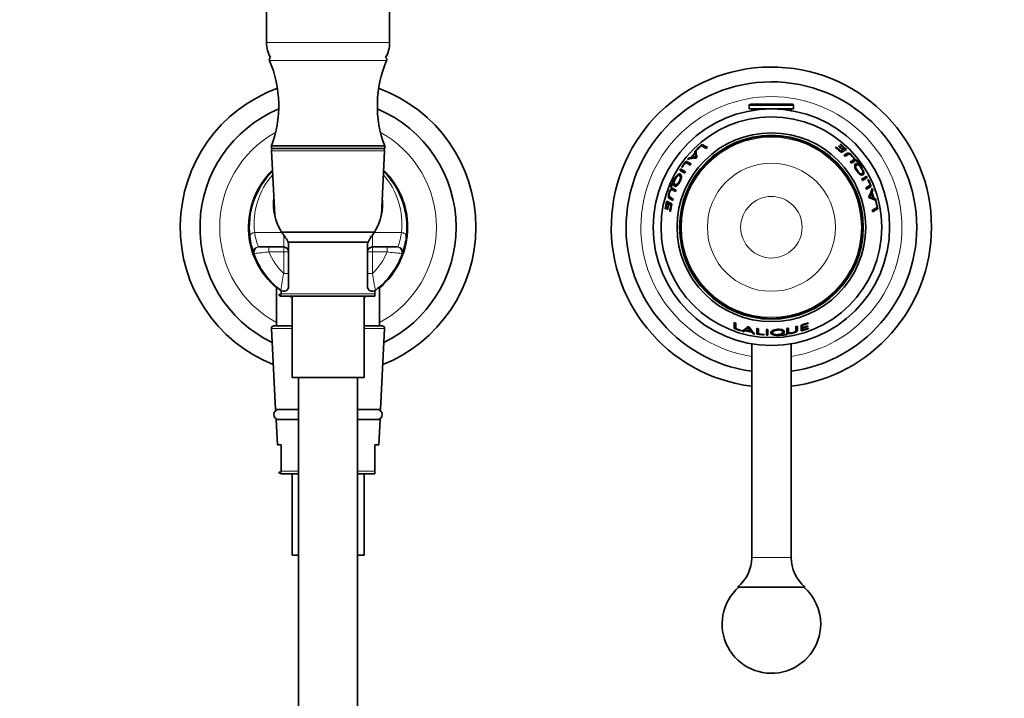
# Model space of a CAD drawing. Units: millimetres. Extents: x 0 to 1478, y 0 to 1758.
# Drawn here: x 628 to 828, y 1111 to 1248 of the extents above; entities that cross this region are included whole.
import ezdxf
from ezdxf import colors
from ezdxf.entities.mleader import LeaderData, LeaderLine
from ezdxf.math import Vec2, Vec3

# ---------------------------------------------------------------- set-up
doc = ezdxf.new("R2010")
doc.units = ezdxf.units.MM
doc.layers.add('DV1_Défaut', color=7, linetype='Continuous')
doc.layers.add('Défaut', color=7, linetype='Continuous')

# ---------------------------------------------------------------- blocks, each defined once
blk = doc.blocks.new('_DOT')
at = {"color": 0}
blk.add_line((0, 0), (-1, 0), dxfattribs=at)
at = {"color": 0, "const_width": 0.333}
blk.add_lwpolyline([(-0.1665, 0, 1), (0.1665, 0, 1)], format="xyb", close=True, dxfattribs=at)
blk = doc.blocks.new('SE')
at = {"layer": 'DV1_Défaut', "color": 7, "linetype": 'Continuous', "lineweight": 35}
for p, q in [((677.95, 1332.91), (677.95, 1243.81)), ((702.95, 1243.81), (702.95, 1332.91)), ((776.25, 1231.36), (784.65, 1231.36)), ((775.95, 1231.06), (775.95, 1230.36)), ((775.95, 1230.36), (784.95, 1230.36)), ((776.45, 1230.36), (776.45, 1230.02)), ((784.45, 1230.02), (784.45, 1230.36)), ((784.95, 1230.36), (784.95, 1231.06)), ((701.95, 1222.86), (678.95, 1222.86)), ((678.95, 1222.86), (678.95, 1222.36)), ((701.95, 1222.36), (678.95, 1222.36)), ((678.98, 1221.84), (679.63, 1208.79)), ((701.27, 1208.79), (701.92, 1221.84)), ((701.95, 1222.36), (701.95, 1222.86)), ((765.08, 1221.62), (764.91, 1221.79)), ((764.91, 1221.79), (764.93, 1221.44)), ((765.1, 1221.28), (764.93, 1221.44)), ((765.11, 1221.14), (764.94, 1221.31)), ((765.08, 1221.62), (765.1, 1221.28)), ((765.25, 1222.13), (765.33, 1222.09)), ((766.24, 1222.91), (767.21, 1222.36)), ((766.58, 1222.99), (766.42, 1223.18)), ((767.47, 1222.57), (766.42, 1223.18)), ((793.61, 1222.61), (793.48, 1222.53)), ((793.52, 1222.49), (793.61, 1222.61)), ((794.19, 1222.84), (794.09, 1222.78)), ((794.12, 1222.75), (794.19, 1222.84)), ((794.77, 1221.88), (794.38, 1221.65)), ((794.48, 1223.18), (794.4, 1223.13)), ((794.42, 1223.11), (794.48, 1223.18)), ((794.43, 1221.71), (794.53, 1221.82)), ((794.93, 1222.05), (794.53, 1221.82)), ((794.64, 1221.52), (795.67, 1222.11)), ((794.77, 1221.88), (794.93, 1222.05)), ((795.19, 1222.12), (794.87, 1221.93)), ((794.87, 1221.93), (795.03, 1222.11)), ((795.35, 1222.29), (795.03, 1222.11)), ((795.19, 1222.12), (795.35, 1222.29)), ((795.86, 1221.38), (795.19, 1220.99)), ((763.02, 1219.47), (763.93, 1218.94)), ((763.33, 1219.62), (763.13, 1219.77)), ((764.13, 1219.2), (763.13, 1219.77)), ((764.11, 1219.17), (763.33, 1219.62)), ((764.07, 1220.5), (763.63, 1220.39)), ((763.82, 1220.24), (763.63, 1220.39)), ((764.25, 1220.35), (763.82, 1220.24)), ((764.25, 1220.35), (764.07, 1220.5)), ((764.41, 1220.38), (764.23, 1220.54)), ((765.28, 1220.46), (765.11, 1220.61)), ((795.7, 1221.21), (795.23, 1220.95)), ((796.96, 1219.87), (797.15, 1220.02)), ((762.21, 1218.05), (762.01, 1218.18)), ((763, 1217.61), (762.01, 1218.18)), ((762.99, 1217.6), (762.21, 1218.05)), ((762.26, 1218.55), (762.33, 1218.51)), ((797.72, 1218.97), (797.53, 1218.83)), ((798.69, 1217.14), (798.89, 1217.26)), ((762, 1216.77), (761.79, 1216.88)), ((798.91, 1215.86), (799.69, 1216.31)), ((798.92, 1215.85), (799.9, 1216.42)), ((799.69, 1216.31), (799.9, 1216.42)), ((800.1, 1216.02), (800.03, 1215.97)), ((760.49, 1213.91), (760.27, 1213.99)), ((760.89, 1215.02), (761.11, 1214.92)), ((800.52, 1214.9), (799.6, 1214.37)), ((799.71, 1214.11), (800.5, 1214.56)), ((799.73, 1214.08), (800.72, 1214.65)), ((800.5, 1214.56), (800.72, 1214.65)), ((800.61, 1213.24), (800.83, 1213.32)), ((800.66, 1213.4), (800.78, 1213.83)), ((800.66, 1213.4), (800.89, 1213.48)), ((800.78, 1213.83), (801.01, 1213.91)), ((800.89, 1213.48), (801.01, 1213.91)), ((760.23, 1211.08), (759.2, 1211.67)), ((759.44, 1211.25), (759.2, 1211.3)), ((759.2, 1211.3), (759.52, 1211.12)), ((759.44, 1211.25), (759.75, 1211.06)), ((759.74, 1212.2), (760.41, 1211.81)), ((759.96, 1212.14), (760.42, 1211.87)), ((800.24, 1212.45), (800.46, 1212.52)), ((800.92, 1212.25), (801.15, 1212.32)), ((801.04, 1212.2), (801.27, 1212.26)), ((801.35, 1212.04), (801.04, 1212.2)), ((801.58, 1212.1), (801.27, 1212.26)), ((801.35, 1212.04), (801.58, 1212.1)), ((801.7, 1211.63), (801.63, 1211.59)), ((758.96, 1210.09), (758.87, 1210.1)), ((758.87, 1210.1), (758.95, 1210.05)), ((759.42, 1210.01), (759.3, 1210.03)), ((759.3, 1210.03), (759.41, 1209.96)), ((759.75, 1211.06), (759.52, 1211.12)), ((759.85, 1211), (759.63, 1211.06)), ((759.63, 1211.06), (760.02, 1210.83)), ((759.94, 1209.62), (759.8, 1209.64)), ((759.8, 1209.64), (759.93, 1209.56)), ((759.85, 1211), (760.24, 1210.78)), ((760.16, 1210.8), (760.02, 1210.83)), ((801.89, 1210.39), (800.92, 1209.83)), ((800.98, 1209.49), (802.03, 1210.1)), ((801.79, 1210.06), (802.03, 1210.1)), ((706.46, 1207.87), (706.34, 1207.87)), ((681.01, 1205.36), (699.88, 1205.36)), ((681.06, 1205.29), (681.45, 1204.75)), ((699.45, 1204.75), (699.84, 1205.29)), ((698.63, 1203.36), (682.27, 1203.36)), ((706.35, 1204.85), (706.46, 1204.85)), ((676.42, 1202.36), (678.45, 1202.36)), ((678.45, 1202.36), (681.45, 1202.36)), ((682.45, 1202.73), (682.45, 1201.36)), ((682.45, 1201.36), (682.45, 1196.98)), ((698.45, 1201.36), (698.45, 1202.73)), ((698.45, 1196.98), (698.45, 1201.36)), ((699.45, 1202.36), (702.45, 1202.36)), ((702.45, 1202.36), (704.48, 1202.36)), ((682.45, 1196.98), (682.45, 1194.36)), ((698.45, 1194.36), (698.45, 1196.98)), ((680, 1194.24), (680, 1186.36)), ((680.95, 1193.49), (680.95, 1192.84)), ((699.95, 1192.84), (699.95, 1193.49)), ((700.9, 1186.36), (700.9, 1194.24)), ((680.95, 1192.69), (680.46, 1192.69)), ((699.95, 1192.36), (680.92, 1192.36)), ((680.95, 1192.84), (680.95, 1192.69)), ((683.15, 1192.36), (683.15, 1175.86)), ((697.75, 1175.86), (697.75, 1192.36)), ((699.95, 1192.36), (699.95, 1192.84)), ((678.98, 1185.84), (679.8, 1169.36)), ((683.15, 1186.36), (679.47, 1186.36)), ((701.42, 1186.36), (697.75, 1186.36)), ((701.1, 1169.36), (701.92, 1185.84)), ((772.9, 1187.02), (772.9, 1185.8)), ((772.98, 1186.03), (772.9, 1185.8)), ((773.22, 1185.78), (773.22, 1186.9)), ((774.39, 1185.32), (774.39, 1185.41)), ((774.92, 1185.42), (774.85, 1185.19)), ((774.85, 1185.19), (775.15, 1185.38)), ((774.92, 1185.42), (775.21, 1185.61)), ((775.21, 1185.61), (775.15, 1185.38)), ((775.32, 1185.68), (775.26, 1185.46)), ((775.83, 1186.18), (775.78, 1185.96)), ((776.33, 1185.46), (776.28, 1185.23)), ((776.44, 1185.33), (776.39, 1185.1)), ((776.44, 1185.33), (776.75, 1185.02)), ((777.49, 1185.81), (777.49, 1184.66)), ((777.53, 1185.8), (777.53, 1184.9)), ((777.81, 1184.71), (777.81, 1185.76)), ((779.43, 1185.62), (779.43, 1184.48)), ((779.44, 1185.62), (779.44, 1184.73)), ((782.73, 1185.1), (782.71, 1185.33)), ((783.89, 1185.3), (783.93, 1185.07)), ((785.69, 1185.73), (785.69, 1186.26)), ((785.75, 1185.5), (785.75, 1186.28)), ((786.48, 1186.49), (786.48, 1185.31)), ((786.72, 1185.72), (786.72, 1186.08)), ((786.72, 1186.08), (786.79, 1185.86)), ((786.72, 1185.72), (786.79, 1185.49)), ((786.73, 1186.2), (786.73, 1186.65)), ((786.73, 1186.2), (786.79, 1185.98)), ((786.75, 1186.58), (786.79, 1186.44)), ((786.79, 1185.98), (786.79, 1186.44)), ((786.79, 1185.49), (786.79, 1185.86)), ((787.81, 1186.32), (787.85, 1186.22)), ((787.85, 1186.22), (787.85, 1186.34)), ((787.88, 1186.97), (787.93, 1186.84)), ((787.93, 1186.84), (787.93, 1186.99)), ((787.97, 1185.88), (788, 1185.8)), ((788, 1185.8), (788, 1185.9)), ((776.39, 1185.1), (776.71, 1184.78)), ((776.75, 1185.02), (776.71, 1184.78)), ((777.53, 1184.9), (777.49, 1184.66)), ((778.98, 1184.51), (778.98, 1184.6)), ((779.44, 1184.73), (779.43, 1184.48)), ((780.66, 1185.18), (780.66, 1184.94)), ((776.45, 1182.7), (776.45, 1139.36)), ((784.45, 1139.36), (784.45, 1182.7)), ((683.15, 1175.86), (697.75, 1175.86)), ((684.45, 1175.86), (684.45, 942.31)), ((696.45, 942.31), (696.45, 1175.86)), ((679.8, 1169.36), (684.45, 1169.36)), ((696.45, 1169.36), (701.1, 1169.36)), ((684.45, 1167.36), (679.9, 1167.36)), ((679.9, 1167.36), (680.16, 1162.19)), ((701, 1167.36), (696.45, 1167.36)), ((700.74, 1162.19), (701, 1167.36)), ((680.95, 1162.19), (680.16, 1162.19)), ((680.95, 1162.19), (680.95, 1156.84)), ((699.95, 1162.19), (700.74, 1162.19)), ((699.95, 1156.84), (699.95, 1162.19)), ((680.95, 1156.69), (680.46, 1156.69)), ((684.45, 1156.36), (680.92, 1156.36)), ((680.95, 1156.84), (680.95, 1156.69)), ((683.15, 1156.36), (683.15, 1139.86)), ((699.95, 1156.36), (696.45, 1156.36)), ((697.75, 1139.86), (697.75, 1156.36)), ((699.95, 1156.36), (699.95, 1156.84)), ((683.15, 1139.86), (684.45, 1139.86)), ((696.45, 1139.86), (697.75, 1139.86)), ((787.3, 1133.36), (773.6, 1133.36))]:
    blk.add_line(p, q, dxfattribs=at)
at = {"layer": 'DV1_Défaut', "color": 7, "linetype": 'Continuous', "lineweight": 18}
for p, q in [((677.95, 1243.81), (702.95, 1243.81)), ((678.56, 1240.16), (702.34, 1240.16)), ((775.95, 1231.06), (784.95, 1231.06)), ((678.98, 1221.84), (701.92, 1221.84)), ((795.7, 1221.21), (795.86, 1221.38)), ((797.78, 1219.79), (797.85, 1219.85)), ((798.78, 1218.37), (798.87, 1218.42)), ((760.88, 1216.24), (760.79, 1216.28)), ((760.15, 1214.65), (760.07, 1214.69)), ((759.96, 1212.14), (759.74, 1212.2)), ((681.06, 1205.29), (675.55, 1205.29)), ((705.34, 1205.29), (699.84, 1205.29)), ((681.45, 1202.36), (681.45, 1204.75)), ((699.45, 1204.75), (699.45, 1202.36)), ((676.3, 1202.38), (676.42, 1202.36)), ((678.45, 1201.36), (678.45, 1202.36)), ((681.45, 1201.36), (678.45, 1201.36)), ((681.45, 1201.36), (681.45, 1202.36)), ((681.45, 1196.98), (681.45, 1201.36)), ((682.45, 1201.36), (681.45, 1201.36)), ((699.45, 1201.36), (698.45, 1201.36)), ((699.45, 1202.36), (699.45, 1201.36)), ((702.45, 1201.36), (699.45, 1201.36)), ((699.45, 1201.36), (699.45, 1196.98)), ((702.45, 1201.36), (702.45, 1202.36)), ((704.48, 1202.36), (704.6, 1202.38)), ((675.53, 1201.04), (675.36, 1201.05)), ((705.54, 1201.05), (705.37, 1201.04)), ((681.45, 1196.98), (682.45, 1196.98)), ((698.45, 1196.98), (699.45, 1196.98)), ((680.95, 1192.84), (699.95, 1192.84)), ((678.98, 1185.84), (683.15, 1185.84)), ((697.75, 1185.84), (701.92, 1185.84)), ((785.69, 1185.73), (785.75, 1185.5)), ((781.68, 1184.48), (781.69, 1184.38)), ((783.41, 1184.64), (783.43, 1184.54)), ((680.95, 1156.84), (684.45, 1156.84)), ((696.45, 1156.84), (699.95, 1156.84)), ((784.45, 1139.36), (776.45, 1139.36))]:
    blk.add_line(p, q, dxfattribs=at)
at = {"layer": 'DV1_Défaut', "color": 7, "linetype": 'Continuous', "lineweight": 35}
for radius in [24, 22.4, 19.15, 18.65, 18.5]:
    blk.add_circle((780.45, 1206.36), radius, dxfattribs=at)
at = {"layer": 'DV1_Défaut', "color": 7, "linetype": 'Continuous', "lineweight": 18}
for radius in [18.27, 13, 6.24]:
    blk.add_circle((780.45, 1206.36), radius, dxfattribs=at)
at = {"layer": 'DV1_Défaut', "color": 7, "linetype": 'Continuous', "lineweight": 35}
for centre, radius, start, end in [((683.95, 1243.81), 6, 180, 210.247), ((696.95, 1243.81), 6, 329.753, 0), ((679.02, 1240.36), 0.5, 120.2353, 203.3917), ((657.45, 1231.03), 23, 339.1929, 23.3917), ((723.45, 1231.03), 23, 156.6083, 200.8071), ((701.88, 1240.36), 0.5, 336.6083, 59.7647), ((780.45, 1206.36), 32.5, 0, 262.9303), ((780.45, 1206.36), 29.5, 0, 262.2071), ((690.45, 1206.36), 30, 110.0201, 248.2708), ((690.45, 1206.36), 30, 0, 69.9799), ((776.25, 1231.06), 0.304, 90, 180), ((784.65, 1231.06), 0.304, 0, 90), ((690.45, 1206.36), 26, 112.6434, 244.1659), ((690.45, 1206.36), 26, 0, 67.3566), ((679.47, 1221.86), 0.5, 90, 182.8624), ((701.42, 1221.86), 0.5, 357.1376, 90), ((780.45, 1206.36), 21.64, 135.822, 139.1935), ((780.45, 1206.36), 21.54, 136.0592, 138.8461), ((780.45, 1206.36), 21.9, 134.2352, 135.1979), ((780.45, 1206.36), 21.41, 135.822, 136.0592), ((768.82, 1221.87), 3.66, 177.117, 199.5398), ((780.45, 1206.36), 21.9, 129.8308, 133.9338), ((780.45, 1206.36), 21.81, 130.6343, 133.8691), ((780.45, 1206.36), 21.66, 129.8308, 130.4834), ((780.45, 1206.36), 20.76, 128.676, 129.6132), ((780.45, 1206.36), 20.76, 46.8755, 51.1322), ((780.45, 1206.36), 20.91, 47.6649, 50.978), ((780.45, 1206.36), 21.35, 47.2928, 50.2802), ((780.45, 1206.36), 21.46, 47.198, 50.1676), ((780.45, 1206.36), 21.81, 46.9104, 50.2517), ((780.45, 1206.36), 21.9, 45.9768, 50.1692), ((780.45, 1206.36), 21.66, 45.9768, 46.9104), ((780.45, 1206.36), 21.9, 142.244, 146.1635), ((780.45, 1206.36), 21.81, 143.054, 146.1485), ((780.45, 1206.36), 21.66, 142.244, 143.0017), ((765.34, 1213.84), 6.57, 91.6185, 107.0947), ((780.45, 1206.36), 21.9, 140.1607, 141.0944), ((765.02, 1216.67), 3.95, 88.5273, 101.4812), ((780.45, 1206.36), 21.41, 138.8461, 139.1935), ((780.45, 1206.36), 20.76, 136.537, 137.4517), ((780.45, 1206.36), 20.76, 43.871, 44.7802), ((780.45, 1206.36), 20.76, 38.746, 39.6331), ((780.45, 1206.36), 21.92, 33.2357, 37.8076), ((780.45, 1206.36), 22.02, 33.2218, 37.7717), ((690.45, 1206.36), 16.15, 134.293, 229.6798), ((690.45, 1206.36), 16, 134.7688, 186.8081), ((690.45, 1206.36), 16, 353.1919, 45.2312), ((690.45, 1206.36), 16.15, 0, 45.707), ((780.45, 1206.36), 21.9, 147.3422, 148.1732), ((734.03, 1168.61), 56.61, 59.4253, 60.5747), ((780.45, 1206.36), 21.66, 147.3422, 148.1732), ((780.45, 1206.36), 20.76, 147.1968, 148.0733), ((780.45, 1206.36), 20.76, 141.8172, 142.701), ((780.45, 1206.36), 22.02, 153.2218, 157.7717), ((780.45, 1206.36), 21.92, 153.2357, 157.8076), ((770.96, 1265.44), 56.61, 299.4253, 300.5747), ((780.45, 1206.36), 20.76, 27.1968, 28.0733), ((780.45, 1206.36), 21.66, 27.3422, 28.1732), ((780.45, 1206.36), 21.9, 27.3422, 28.1732), ((780.45, 1206.36), 21.81, 23.054, 26.1485), ((780.45, 1206.36), 21.9, 22.244, 26.1635), ((780.45, 1206.36), 20.76, 158.746, 159.6331), ((780.45, 1206.36), 20.76, 21.8172, 22.701), ((794.48, 1215.71), 6.57, 331.6185, 347.0947), ((780.45, 1206.36), 21.66, 22.244, 23.0017), ((797.09, 1214.57), 3.95, 328.5273, 341.4812), ((780.45, 1206.36), 21.41, 18.8461, 19.1935), ((780.45, 1206.36), 21.54, 16.0592, 18.8461), ((780.45, 1206.36), 21.9, 20.1607, 21.0944), ((780.45, 1206.36), 21.64, 15.822, 19.1935), ((780.45, 1206.36), 21.9, 165.9768, 170.1692), ((780.45, 1206.36), 21.81, 166.9104, 170.2517), ((780.45, 1206.36), 21.66, 165.9768, 166.9104), ((780.45, 1206.36), 20.76, 163.871, 164.7802), ((780.45, 1206.36), 20.76, 16.537, 17.4517), ((799.69, 1208.67), 3.66, 57.117, 79.5398), ((780.45, 1206.36), 21.41, 15.822, 16.0592), ((780.45, 1206.36), 21.9, 14.2352, 15.1979), ((780.45, 1206.36), 21.81, 10.6343, 13.8691), ((780.45, 1206.36), 21.9, 9.8308, 13.9338), ((780.45, 1206.36), 21.46, 167.198, 170.1676), ((780.45, 1206.36), 21.35, 167.2928, 170.2802), ((780.45, 1206.36), 20.91, 167.6649, 170.978), ((780.45, 1206.36), 20.76, 166.8755, 171.1322), ((780.45, 1206.36), 20.76, 8.676, 9.6132), ((780.45, 1206.36), 21.66, 9.8308, 10.4834), ((690.45, 1206.36), 16.15, 310.3202, 0), ((690.45, 1206.36), 30, 291.7292, 0), ((690.45, 1206.36), 26, 295.8341, 0), ((780.45, 1206.36), 29.5, 277.7929, 0), ((780.45, 1206.36), 32.5, 277.0697, 0), ((690.45, 1206.36), 16, 186.8081, 199.3952), ((690.45, 1206.36), 16, 340.6048, 353.1919), ((681.45, 1201.36), 1, 0, 90), ((699.45, 1201.36), 1, 90, 180), ((690.45, 1206.36), 16, 199.3952, 233.1301), ((690.45, 1206.36), 16, 306.8699, 340.6048), ((690.45, 1206.36), 16, 228.4483, 233.1379), ((681.45, 1194.36), 1, 233.1301, 0), ((699.45, 1194.36), 1, 180, 306.8699), ((690.45, 1206.36), 16, 306.7679, 307.4382), ((690.45, 1206.36), 16, 310.6821, 311.5513), ((680.92, 1192.86), 0.5, 200.3438, 270), ((690.45, 1206.36), 16, 241.0591, 242.7589), ((690.45, 1206.36), 16, 297.2545, 298.9425), ((679.47, 1185.86), 0.5, 90, 182.8624), ((701.42, 1185.86), 0.5, 357.1376, 90), ((780.45, 1206.36), 20.76, 248.676, 249.6132), ((780.45, 1206.36), 21.9, 249.8308, 253.9338), ((780.45, 1206.36), 21.66, 249.8308, 250.4834), ((780.45, 1206.36), 21.81, 250.6343, 253.8691), ((772.83, 1188.54), 3.66, 297.117, 319.5398), ((780.45, 1206.36), 21.9, 254.2352, 255.1979), ((780.45, 1206.36), 21.64, 255.822, 259.1935), ((780.45, 1206.36), 21.41, 255.822, 256.0592), ((780.45, 1206.36), 21.54, 256.0592, 258.8461), ((780.45, 1206.36), 20.76, 256.537, 257.4517), ((778.93, 1187.61), 3.56, 207.651, 221.9488), ((781.53, 1189.53), 6.57, 211.6185, 227.0947), ((780.45, 1206.36), 21.41, 258.8461, 259.1935), ((780.45, 1206.36), 20.76, 261.8172, 262.701), ((780.45, 1206.36), 20.76, 267.1968, 268.0733), ((836.35, 1185.04), 56.61, 179.4253, 180.5747), ((780.45, 1206.36), 20.76, 278.746, 279.6331), ((780.45, 1206.36), 20.76, 283.871, 284.7802), ((780.45, 1206.36), 21.66, 285.9768, 286.9104), ((780.45, 1206.36), 20.76, 286.8755, 291.1322), ((780.45, 1206.36), 21.9, 285.9768, 290.1692), ((780.45, 1206.36), 20.91, 287.6649, 290.978), ((780.45, 1206.36), 21.35, 287.2928, 290.2802), ((780.45, 1206.36), 21.46, 287.198, 290.1676), ((780.45, 1206.36), 21.81, 286.9104, 290.2517), ((780.45, 1206.36), 21.9, 260.1607, 261.0944), ((780.45, 1206.36), 21.9, 262.244, 266.1635), ((780.45, 1206.36), 21.66, 262.244, 263.0017), ((780.45, 1206.36), 21.81, 263.054, 266.1485), ((780.45, 1206.36), 21.9, 267.3422, 268.1732), ((780.45, 1206.36), 21.66, 267.3422, 268.1732), ((780.45, 1206.36), 21.92, 273.2366, 277.8076), ((780.45, 1206.36), 22.02, 273.2218, 277.7717), ((680.45, 1168.36), 1, 90, 270), ((700.45, 1168.36), 1, 270, 90), ((680.92, 1156.86), 0.5, 200.3438, 270), ((768.71, 1139.36), 7.74, 309.1846, 0), ((792.19, 1139.36), 7.74, 180, 230.8154), ((780.45, 1125.86), 10, 131.4096, 0), ((780.45, 1125.86), 10, 0, 48.5904)]:
    blk.add_arc(centre, radius, start, end, dxfattribs=at)
at = {"layer": 'DV1_Défaut', "color": 7, "linetype": 'Continuous', "lineweight": 18}
for centre, radius, start, end in [((780.45, 1206.36), 26.5, 0, 261.3184), ((690.45, 1206.36), 22, 118.9449, 241.6406), ((690.45, 1206.36), 22, 0, 61.0551), ((690.45, 1207.07), 15, 138.489, 186.8081), ((690.45, 1207.07), 15, 353.1919, 41.511), ((688.06, 1206.94), 12.61, 187.5147, 201.2053), ((690.45, 1206.36), 22, 298.3594, 0), ((692.85, 1206.94), 12.61, 338.7925, 352.4875), ((780.45, 1206.36), 26.5, 278.6816, 0), ((665.99, 1302.25), 101.65, 275.3816, 277.0383), ((690.45, 1206.36), 13, 202.6199, 226.1869), ((690.45, 1206.36), 13, 313.8131, 337.3801), ((714.86, 1301.85), 101.26, 262.9585, 264.6216), ((762.4, 1181.01), 82.51, 168.8416, 171.2524), ((618.5, 1181.01), 82.51, 8.7476, 11.1584)]:
    blk.add_arc(centre, radius, start, end, dxfattribs=at)
at = {"layer": 'DV1_Défaut', "color": 7, "linetype": 'Continuous', "lineweight": 35}
for major_axis, start_param, end_param in [((0, 11.09), 1.453851, 2.130207), ((0, -11.09), 1.011385, 1.687741)]:
    blk.add_ellipse((690.45, 1211.17), major_axis=major_axis, ratio=0.999604, start_param=start_param, end_param=end_param, dxfattribs=at)
at = {"layer": 'DV1_Défaut', "color": 7, "linetype": 'Continuous', "lineweight": 18}
for centre, major_axis, ratio, start_param, end_param in [((675.55, 1204.58), (-0.993, -0.119), 0.704601, 4.628467, 6.283185), ((705.34, 1204.58), (0.993, -0.119), 0.704601, 0, 1.654719), ((676.3, 1201.38), (-0.943, -0.332), 0.998084, 4.374479, 6.283185), ((676.42, 1201.36), (0, -1), 0.940917, 3.141593, 5.035934), ((704.48, 1201.36), (0, -1), 0.940917, 1.247251, 3.141593), ((704.6, 1201.38), (0.943, -0.332), 0.998084, 0, 1.908707)]:
    blk.add_ellipse(centre, major_axis=major_axis, ratio=ratio, start_param=start_param, end_param=end_param, dxfattribs=at)
at = {"layer": 'DV1_Défaut', "color": 7, "linetype": 'Continuous', "lineweight": 35}
for points, knots in [([(764.94, 1221.31), (764.95, 1221.19), (764.98, 1221.08), (765.03, 1220.92), (765.05, 1220.86), (765.06, 1220.76), (765.07, 1220.73), (765.08, 1220.68), (765.09, 1220.66), (765.1, 1220.64), (765.11, 1220.63), (765.12, 1220.61)], [0, 0, 0, 0, 0.5, 0.5, 0.75, 0.75, 0.875, 0.875, 0.9375, 0.9375, 1, 1, 1, 1]), ([(796.14, 1221.17), (796.08, 1221.21), (796.03, 1221.23), (795.86, 1221.28), (795.77, 1221.26), (795.7, 1221.21)], [0, 0, 0, 0, 0.293024, 0.293024, 1, 1, 1, 1]), ([(796.64, 1219.36), (796.83, 1219.46), (797, 1219.56), (797.23, 1219.7), (797.31, 1219.73), (797.43, 1219.83), (797.47, 1219.92), (797.38, 1220.2), (797.25, 1220.41), (796.95, 1220.79), (796.78, 1220.97), (796.44, 1221.27), (796.28, 1221.37), (796.03, 1221.44), (795.94, 1221.42), (795.86, 1221.38)], [0, 0, 0, 0, 0.25, 0.25, 0.375, 0.375, 0.5, 0.5, 0.625, 0.625, 0.75, 0.75, 0.875, 0.875, 1, 1, 1, 1]), ([(765.11, 1221.14), (765.12, 1221.03), (765.15, 1220.92), (765.2, 1220.76), (765.21, 1220.7), (765.23, 1220.6), (765.24, 1220.57), (765.24, 1220.52), (765.25, 1220.51), (765.27, 1220.49), (765.28, 1220.47), (765.28, 1220.46)], [0, 0, 0, 0, 0.5, 0.5, 0.75, 0.75, 0.875, 0.875, 0.9375, 0.9375, 1, 1, 1, 1]), ([(795.42, 1220.75), (795.64, 1220.88), (795.84, 1221), (796.11, 1221.15), (796.18, 1221.21), (796.39, 1221.15), (796.48, 1221.1), (796.68, 1220.95), (796.78, 1220.85), (796.96, 1220.64), (797.05, 1220.53), (797.18, 1220.32), (797.21, 1220.23), (797.21, 1220.03), (797.12, 1220), (796.86, 1219.85), (796.66, 1219.73), (796.44, 1219.61)], [0, 0, 0, 0, 0.25, 0.25, 0.375, 0.375, 0.4375, 0.4375, 0.5, 0.5, 0.5625, 0.5625, 0.625, 0.625, 0.75, 0.75, 1, 1, 1, 1]), ([(796.97, 1219.87), (796.93, 1219.84), (796.89, 1219.82), (796.73, 1219.73), (796.61, 1219.66), (796.48, 1219.58)], [0, 0, 0, 0, 0.264002, 0.264002, 1, 1, 1, 1]), ([(797.18, 1219.63), (797.19, 1219.64), (797.19, 1219.64), (797.25, 1219.7), (797.28, 1219.78), (797.22, 1219.95), (797.22, 1219.97), (797.21, 1219.99)], [0, 0, 0, 0, 0.071263, 0.071263, 0.889779, 0.889779, 1, 1, 1, 1]), ([(797.53, 1219.24), (797.4, 1219.17), (797.32, 1219), (797.37, 1218.59), (797.41, 1218.43), (797.56, 1218.09), (797.67, 1217.91), (798.01, 1217.42), (798.29, 1217.15), (798.76, 1216.89), (798.94, 1216.9), (799.19, 1217.04), (799.25, 1217.2), (799.14, 1217.73), (798.96, 1218.1), (798.52, 1218.75), (798.26, 1219.04), (797.82, 1219.32), (797.65, 1219.32), (797.53, 1219.24)], [0, 0, 0, 0, 0.125, 0.125, 0.1875, 0.1875, 0.25, 0.25, 0.375, 0.375, 0.5, 0.5, 0.625, 0.625, 0.75, 0.75, 0.875, 0.875, 1, 1, 1, 1]), ([(797.7, 1219.97), (797.69, 1219.96), (797.69, 1219.96), (797.69, 1219.94), (797.69, 1219.93), (797.71, 1219.88), (797.73, 1219.84), (797.77, 1219.8)], [0, 0, 0, 0, 0.25, 0.25, 0.5, 0.5, 1, 1, 1, 1]), ([(797.85, 1219.85), (797.82, 1219.89), (797.79, 1219.92), (797.73, 1219.97), (797.71, 1219.97), (797.7, 1219.97)], [0, 0, 0, 0, 0.5, 0.5, 1, 1, 1, 1]), ([(760.75, 1214.71), (760.88, 1214.64), (761.07, 1214.65), (761.4, 1214.9), (761.52, 1215.02), (761.73, 1215.32), (761.83, 1215.5), (762.09, 1216.03), (762.19, 1216.41), (762.17, 1216.95), (762.08, 1217.11), (761.83, 1217.25), (761.66, 1217.23), (761.26, 1216.87), (761.03, 1216.53), (760.68, 1215.82), (760.56, 1215.44), (760.54, 1214.92), (760.62, 1214.78), (760.75, 1214.71)], [0, 0, 0, 0, 0.125, 0.125, 0.1875, 0.1875, 0.25, 0.25, 0.375, 0.375, 0.5, 0.5, 0.625, 0.625, 0.75, 0.75, 0.875, 0.875, 1, 1, 1, 1]), ([(797.89, 1219.01), (797.88, 1219.01), (797.88, 1219.02), (797.66, 1219.17), (797.49, 1219.18), (797.35, 1219.11), (797.33, 1219.1), (797.32, 1219.09)], [0, 0, 0, 0, 0.009672, 0.009672, 0.897079, 0.897079, 1, 1, 1, 1]), ([(797.74, 1218.98), (797.84, 1219.04), (797.96, 1219.05), (798.29, 1218.85), (798.51, 1218.62), (798.85, 1218.11), (798.99, 1217.82), (799.04, 1217.43), (798.99, 1217.31), (798.79, 1217.2), (798.65, 1217.2), (798.29, 1217.38), (798.07, 1217.59), (797.72, 1218.11), (797.59, 1218.4), (797.56, 1218.81), (797.64, 1218.92), (797.74, 1218.98)], [0, 0, 0, 0, 0.125, 0.125, 0.25, 0.25, 0.375, 0.375, 0.5, 0.5, 0.625, 0.625, 0.75, 0.75, 0.875, 0.875, 1, 1, 1, 1]), ([(798.78, 1218.37), (798.81, 1218.33), (798.84, 1218.29), (798.89, 1218.25), (798.91, 1218.24), (798.92, 1218.25)], [0, 0, 0, 0, 0.5, 0.5, 1, 1, 1, 1]), ([(798.92, 1218.25), (798.93, 1218.25), (798.93, 1218.26), (798.94, 1218.28), (798.93, 1218.29), (798.92, 1218.34), (798.9, 1218.38), (798.87, 1218.42)], [0, 0, 0, 0, 0.25, 0.25, 0.5, 0.5, 1, 1, 1, 1]), ([(798.98, 1217), (799.01, 1217.07), (799.02, 1217.17), (798.99, 1217.33), (798.99, 1217.35), (798.98, 1217.38)], [0, 0, 0, 0, 0.826925, 0.826925, 1, 1, 1, 1]), ([(760.88, 1215.02), (760.78, 1215.08), (760.7, 1215.18), (760.71, 1215.57), (760.8, 1215.87), (761.07, 1216.42), (761.26, 1216.68), (761.57, 1216.93), (761.7, 1216.94), (761.89, 1216.83), (761.96, 1216.7), (761.98, 1216.3), (761.92, 1216), (761.64, 1215.44), (761.45, 1215.18), (761.11, 1214.96), (760.98, 1214.97), (760.88, 1215.02)], [0, 0, 0, 0, 0.125, 0.125, 0.25, 0.25, 0.375, 0.375, 0.5, 0.5, 0.625, 0.625, 0.75, 0.75, 0.875, 0.875, 1, 1, 1, 1]), ([(760.92, 1216.42), (760.91, 1216.42), (760.9, 1216.42), (760.89, 1216.41), (760.88, 1216.4), (760.84, 1216.37), (760.81, 1216.33), (760.79, 1216.28)], [0, 0, 0, 0, 0.25, 0.25, 0.5, 0.5, 1, 1, 1, 1]), ([(760.88, 1216.23), (760.9, 1216.28), (760.92, 1216.32), (760.93, 1216.39), (760.93, 1216.41), (760.92, 1216.42)], [0, 0, 0, 0, 0.5, 0.5, 1, 1, 1, 1]), ([(761.97, 1217.09), (761.89, 1217.08), (761.8, 1217.04), (761.68, 1216.94), (761.66, 1216.92), (761.64, 1216.9)], [0, 0, 0, 0, 0.8269249, 0.8269249, 1, 1, 1, 1]), ([(761.1, 1213.89), (760.91, 1214), (760.74, 1214.09), (760.51, 1214.23), (760.44, 1214.28), (760.29, 1214.33), (760.2, 1214.32), (759.99, 1214.1), (759.88, 1213.89), (759.7, 1213.44), (759.63, 1213.2), (759.54, 1212.75), (759.53, 1212.56), (759.6, 1212.31), (759.66, 1212.25), (759.74, 1212.2)], [0, 0, 0, 0, 0.25, 0.25, 0.375, 0.375, 0.5, 0.5, 0.625, 0.625, 0.75, 0.75, 0.875, 0.875, 1, 1, 1, 1]), ([(760.5, 1212.13), (760.28, 1212.26), (760.08, 1212.37), (759.81, 1212.53), (759.72, 1212.56), (759.67, 1212.77), (759.66, 1212.87), (759.7, 1213.12), (759.74, 1213.25), (759.83, 1213.52), (759.88, 1213.65), (760, 1213.87), (760.06, 1213.94), (760.23, 1214.04), (760.31, 1213.98), (760.57, 1213.83), (760.76, 1213.71), (760.98, 1213.59)], [0, 0, 0, 0, 0.25, 0.25, 0.375, 0.375, 0.4375, 0.4375, 0.5, 0.5, 0.5625, 0.5625, 0.625, 0.625, 0.75, 0.75, 1, 1, 1, 1]), ([(760.07, 1214.69), (760.05, 1214.64), (760.03, 1214.6), (760.03, 1214.53), (760.03, 1214.5), (760.04, 1214.5)], [0, 0, 0, 0, 0.5, 0.5, 1, 1, 1, 1]), ([(760.04, 1214.5), (760.05, 1214.49), (760.05, 1214.49), (760.07, 1214.5), (760.08, 1214.51), (760.11, 1214.55), (760.14, 1214.59), (760.15, 1214.64)], [0, 0, 0, 0, 0.25, 0.25, 0.5, 0.5, 1, 1, 1, 1]), ([(760.59, 1214.21), (760.58, 1214.22), (760.58, 1214.22), (760.49, 1214.24), (760.41, 1214.22), (760.29, 1214.09), (760.28, 1214.07), (760.26, 1214.06)], [0, 0, 0, 0, 0.071263, 0.071263, 0.889779, 0.889779, 1, 1, 1, 1]), ([(760.49, 1213.91), (760.53, 1213.9), (760.57, 1213.87), (760.73, 1213.78), (760.85, 1213.71), (760.98, 1213.63)], [0, 0, 0, 0, 0.264002, 0.264002, 1, 1, 1, 1]), ([(760.77, 1215.14), (760.77, 1215.13), (760.77, 1215.13), (760.75, 1214.86), (760.83, 1214.71), (760.96, 1214.62), (760.98, 1214.62), (760.99, 1214.61)], [0, 0, 0, 0, 0.009672, 0.009672, 0.897079, 0.897079, 1, 1, 1, 1]), ([(759.77, 1212.55), (759.78, 1212.48), (759.78, 1212.42), (759.83, 1212.25), (759.89, 1212.18), (759.96, 1212.14)], [0, 0, 0, 0, 0.293024, 0.293024, 1, 1, 1, 1]), ([(800.92, 1212.25), (800.82, 1212.3), (800.71, 1212.33), (800.54, 1212.37), (800.48, 1212.39), (800.39, 1212.42), (800.36, 1212.43), (800.32, 1212.45), (800.3, 1212.45), (800.27, 1212.45), (800.26, 1212.44), (800.24, 1212.45)], [0, 0, 0, 0, 0.5, 0.5, 0.75, 0.75, 0.875, 0.875, 0.9375, 0.9375, 1, 1, 1, 1]), ([(801.15, 1212.32), (801.04, 1212.36), (800.93, 1212.4), (800.76, 1212.43), (800.7, 1212.45), (800.61, 1212.48), (800.58, 1212.5), (800.53, 1212.51), (800.52, 1212.51), (800.49, 1212.51), (800.47, 1212.51), (800.46, 1212.51)], [0, 0, 0, 0, 0.5, 0.5, 0.75, 0.75, 0.875, 0.875, 0.9375, 0.9375, 1, 1, 1, 1]), ([(681.45, 1204.75), (681.55, 1204.62), (681.66, 1204.49), (681.86, 1204.21), (681.97, 1204.06), (682.16, 1203.73), (682.25, 1203.55), (682.36, 1203.26), (682.39, 1203.16), (682.43, 1202.95), (682.45, 1202.84), (682.45, 1202.73)], [0, 0, 0, 0, 0.25, 0.25, 0.5, 0.5, 0.75, 0.75, 0.875, 0.875, 1, 1, 1, 1]), ([(698.45, 1202.73), (698.45, 1202.84), (698.46, 1202.95), (698.51, 1203.16), (698.54, 1203.26), (698.65, 1203.55), (698.74, 1203.73), (698.93, 1204.06), (699.03, 1204.21), (699.24, 1204.49), (699.34, 1204.62), (699.45, 1204.75)], [0, 0, 0, 0, 0.125, 0.125, 0.25, 0.25, 0.5, 0.5, 0.75, 0.75, 1, 1, 1, 1]), ([(775.26, 1185.46), (775.35, 1185.52), (775.43, 1185.6), (775.55, 1185.73), (775.6, 1185.77), (775.67, 1185.84), (775.7, 1185.86), (775.74, 1185.89), (775.74, 1185.9), (775.76, 1185.93), (775.76, 1185.94), (775.78, 1185.96)], [0, 0, 0, 0, 0.5, 0.5, 0.75, 0.75, 0.875, 0.875, 0.9375, 0.9375, 1, 1, 1, 1]), ([(775.32, 1185.68), (775.4, 1185.75), (775.49, 1185.83), (775.6, 1185.96), (775.65, 1186), (775.72, 1186.06), (775.75, 1186.08), (775.79, 1186.11), (775.79, 1186.13), (775.81, 1186.15), (775.81, 1186.16), (775.83, 1186.18)], [0, 0, 0, 0, 0.5, 0.5, 0.75, 0.75, 0.875, 0.875, 0.9375, 0.9375, 1, 1, 1, 1]), ([(781.71, 1185.66), (781.31, 1185.63), (780.92, 1185.54), (780.44, 1185.27), (780.34, 1185.1), (780.32, 1184.82), (780.41, 1184.68), (780.77, 1184.54), (780.93, 1184.51), (781.29, 1184.47), (781.5, 1184.47), (782.09, 1184.51), (782.48, 1184.58), (782.97, 1184.82), (783.06, 1184.96), (783.07, 1185.25), (782.98, 1185.4), (782.62, 1185.58), (782.47, 1185.62), (782.11, 1185.67), (781.91, 1185.67), (781.71, 1185.66)], [0, 0, 0, 0, 0.125, 0.125, 0.25, 0.25, 0.375, 0.375, 0.4375, 0.4375, 0.5, 0.5, 0.625, 0.625, 0.75, 0.75, 0.875, 0.875, 0.9375, 0.9375, 1, 1, 1, 1]), ([(782.73, 1185.08), (782.74, 1184.96), (782.69, 1184.85), (782.35, 1184.66), (782.04, 1184.59), (781.42, 1184.55), (781.1, 1184.58), (780.74, 1184.72), (780.67, 1184.83), (780.66, 1185.06), (780.73, 1185.18), (781.08, 1185.4), (781.36, 1185.49), (781.99, 1185.53), (782.31, 1185.5), (782.67, 1185.31), (782.73, 1185.19), (782.73, 1185.08)], [0, 0, 0, 0, 0.125, 0.125, 0.25, 0.25, 0.375, 0.375, 0.5, 0.5, 0.625, 0.625, 0.75, 0.75, 0.875, 0.875, 1, 1, 1, 1]), ([(782.69, 1184.93), (782.69, 1184.93), (782.69, 1184.94), (782.94, 1185.05), (783.03, 1185.19), (783.04, 1185.35), (783.04, 1185.37), (783.03, 1185.39)], [0, 0, 0, 0, 0.0140654, 0.0140654, 0.8972449, 0.8972449, 1, 1, 1, 1]), ([(783.61, 1185.84), (783.61, 1185.62), (783.61, 1185.42), (783.61, 1185.16), (783.6, 1185.07), (783.62, 1184.92), (783.68, 1184.85), (783.97, 1184.77), (784.21, 1184.78), (784.69, 1184.86), (784.94, 1184.91), (785.37, 1185.05), (785.54, 1185.15), (785.72, 1185.33), (785.75, 1185.42), (785.75, 1185.5)], [0, 0, 0, 0, 0.25, 0.25, 0.375, 0.375, 0.5, 0.5, 0.625, 0.625, 0.75, 0.75, 0.875, 0.875, 1, 1, 1, 1]), ([(783.89, 1185.3), (783.88, 1185.35), (783.89, 1185.39), (783.89, 1185.57), (783.89, 1185.71), (783.89, 1185.87)], [0, 0, 0, 0, 0.264002, 0.264002, 1, 1, 1, 1]), ([(785.43, 1186.2), (785.43, 1185.94), (785.43, 1185.71), (785.43, 1185.4), (785.44, 1185.31), (785.29, 1185.16), (785.2, 1185.1), (784.97, 1185.01), (784.83, 1184.98), (784.56, 1184.92), (784.42, 1184.9), (784.17, 1184.9), (784.08, 1184.91), (783.9, 1185.01), (783.92, 1185.11), (783.92, 1185.41), (783.92, 1185.64), (783.92, 1185.89)], [0, 0, 0, 0, 0.25, 0.25, 0.375, 0.375, 0.4375, 0.4375, 0.5, 0.5, 0.5625, 0.5625, 0.625, 0.625, 0.75, 0.75, 1, 1, 1, 1]), ([(785.43, 1185.36), (785.49, 1185.4), (785.54, 1185.44), (785.66, 1185.56), (785.69, 1185.65), (785.69, 1185.73)], [0, 0, 0, 0, 0.293024, 0.293024, 1, 1, 1, 1]), ([(780.36, 1185.04), (780.41, 1184.96), (780.5, 1184.88), (780.67, 1184.82), (780.7, 1184.81), (780.72, 1184.8)], [0, 0, 0, 0, 0.865549, 0.865549, 1, 1, 1, 1]), ([(781.69, 1184.48), (781.64, 1184.47), (781.59, 1184.47), (781.52, 1184.44), (781.51, 1184.43), (781.51, 1184.42)], [0, 0, 0, 0, 0.5, 0.5, 1, 1, 1, 1]), ([(781.51, 1184.42), (781.51, 1184.41), (781.51, 1184.4), (781.52, 1184.39), (781.54, 1184.39), (781.59, 1184.38), (781.64, 1184.37), (781.69, 1184.38)], [0, 0, 0, 0, 0.25, 0.25, 0.5, 0.5, 1, 1, 1, 1]), ([(783.61, 1184.62), (783.61, 1184.62), (783.6, 1184.63), (783.59, 1184.64), (783.58, 1184.65), (783.53, 1184.65), (783.48, 1184.65), (783.43, 1184.65)], [0, 0, 0, 0, 0.25, 0.25, 0.5, 0.5, 1, 1, 1, 1]), ([(783.43, 1184.54), (783.48, 1184.55), (783.52, 1184.56), (783.59, 1184.59), (783.61, 1184.61), (783.61, 1184.62)], [0, 0, 0, 0, 0.5, 0.5, 1, 1, 1, 1]), ([(783.58, 1185.24), (783.58, 1185.23), (783.58, 1185.22), (783.6, 1185.14), (783.66, 1185.07), (783.83, 1185.04), (783.85, 1185.03), (783.88, 1185.03)], [0, 0, 0, 0, 0.071263, 0.071263, 0.889779, 0.889779, 1, 1, 1, 1])]:
    blk.add_open_spline(points, degree=3, knots=knots, dxfattribs=at)
for points in [[(767.45, 1222.49), (767.09, 1222.69), (766.8, 1222.86), (766.58, 1222.99)], [(797.39, 1218.53), (797.39, 1218.7), (797.46, 1218.79), (797.55, 1218.84)], [(761.44, 1214.95), (761.29, 1214.87), (761.18, 1214.88), (761.09, 1214.93)], [(800.92, 1209.55), (801.27, 1209.76), (801.56, 1209.93), (801.79, 1210.06)], [(772.98, 1187.04), (772.98, 1186.63), (772.98, 1186.29), (772.98, 1186.03)], [(782.52, 1185.6), (782.66, 1185.52), (782.7, 1185.41), (782.71, 1185.31)]]:
    blk.add_open_spline(points, degree=3, dxfattribs=at)

msp = doc.modelspace()

# ---------------------------------------------------------------- block references
at = {"layer": 'Défaut'}
msp.add_blockref('SE', (0, 0), dxfattribs=at)

# ---------------------------------------------------------------- leaders
at = {"layer": 'Défaut', "color": 7, "linetype": 'Continuous', "lineweight": 18}
ml = msp.add_multileader_mtext('Standard', dxfattribs=at)
ml.set_content('{\\pxsm0.9;\\fSolid Edge ISO|b1||i0||c0|p34;\\W1.;16/03/2021\\P}', color=256)
ml.set_leader_properties()
ml.set_arrow_properties(name='DOT')
ml.build(insert=Vec2(0, 0))
ml.multileader.update_dxf_attribs({"leader_type": 0, "dogleg_length": 0, "arrow_head_size": 12})
ctx = ml.context
ctx.base_point, ctx.char_height, ctx.arrow_head_size, ctx.landing_gap_size = Vec3(1390.41, 1750.71), 12, 12, 4.2
notes = []
notes.append((ctx, [(0, (0, 0, 0), (0, 0), (1, 0), 1, [])]))
ctx.mtext.insert = Vec3(1392.41, 1756.83)
for ctx, leaders in notes:
    for number, flags, end, landing, length, lines in leaders:
        leader = LeaderData()
        leader.index, (leader.has_last_leader_line, leader.has_dogleg_vector, leader.attachment_direction) = number, flags
        leader.last_leader_point, leader.dogleg_vector, leader.dogleg_length = Vec3(end), Vec3(landing), length
        for number, points, colour, breaks in lines:
            line = LeaderLine()
            line.index, line.vertices, line.color, line.breaks = number, Vec3.list(points), colors.encode_raw_color(colour), breaks
            leader.lines.append(line)
        ctx.leaders.append(leader)

doc.saveas('drawing.dxf')
